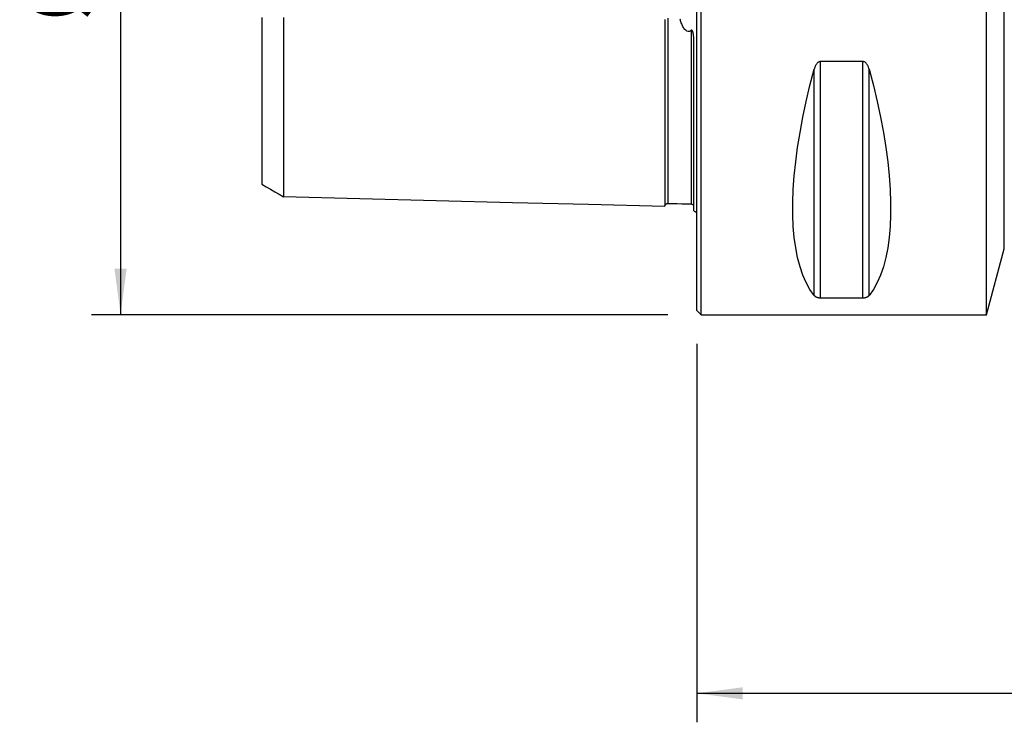
# Model space of a CAD drawing. Extents: x -47 to 145, y -53 to 52.
# Drawn here: x -47 to 21, y -53 to -5 of the extents above; entities that cross this region are included whole.
import ezdxf

# ---------------------------------------------------------------- set-up
doc = ezdxf.new("R2010")
doc.units = 0
doc.header["$MEASUREMENT"] = 0
doc.layers.get('0').update_dxf_attribs({"linetype": 'CONTINUOUS'})
for name, color, linetype in [('1', 4, 'CONTINUOUS'), ('2L', 7, 'CONTINUOUS'), ('SK1', 4, 'CONTINUOUS'), ('SK2', 7, 'CONTINUOUS')]:
    doc.layers.add(name, color=color, linetype=linetype)
doc.styles.add('SANDVIK_STYLE', font='simplex.shx', dxfattribs={"height": 3})
doc.styles.get("Standard").update_dxf_attribs({"font": 'simplex.shx'})
doc.dimstyles.new('SANDVIK_DIM', dxfattribs={"dimscale": 0, "dimtxt": 4.5, "dimasz": 4.57, "dimexe": 5, "dimexo": 0, "dimgap": 2.3, "dimtad": 1, "dimdsep": 46, "dimtxsty": 'SANDVIK_STYLE', "dimcen": 0.09, "dimclrd": 256, "dimclre": 256, "dimclrt": 256, "dimadec": 0, "dimazin": 0, "dimtfac": 1, "dimtofl": 0, "dimtmove": 2, "dimatfit": 3, "dimfxl": 1, "dimtolj": 1, "dimtzin": 0, "dimarcsym": 0})

# ---------------------------------------------------------------- blocks, each defined once
blk = doc.blocks.new('*D1')
for p, q in [((-2, 25), (-41.75, 25)), ((-39.75, 25), (-39.75, -25)), ((-2, -25), (-41.75, -25))]:
    blk.add_line(p, q)
for points in [[(-39.75, 25), (-39.332003, 21.825), (-40.167997, 21.825)], [(-39.75, -25), (-40.167997, -21.825), (-39.332003, -21.825)]]:
    blk.add_solid(points)
blk.add_text('%%c50', height=4.5, rotation=90).set_placement((-42, -4.784211))
blk = doc.blocks.new('*D2')
for p, q in [((110, -23.875), (110, -53.125)), ((0, -27), (0, -53.125)), ((0, -51.125), (110, -51.125))]:
    blk.add_line(p, q)
for points in [[(0, -51.125), (3.175, -50.707003), (3.175, -51.542997)], [(110, -51.125), (106.825, -51.542997), (106.825, -50.707003)]]:
    blk.add_solid(points)
blk.add_text('110.0', height=4.5).set_placement((49.309868, -48.875))

msp = doc.modelspace()

# ---------------------------------------------------------------- linework, layer by layer
at = {"layer": '1'}
for p, q in [((0, -24.7), (0, 24.7)), ((0.3, -25), (0.3, 25)), ((20, -25), (20, 25)), ((21.21995, -20.447086), (21.21995, 20.447086)), ((8.105662, -23.666502), (8.105662, -8.055848)), ((11.461325, -7.529667), (8.538675, -7.529667)), ((8.538675, -23.83913), (8.538675, -7.529667)), ((11.461325, -23.83913), (11.461325, -7.529667)), ((11.894338, -23.666502), (11.894338, -8.055848)), ((20, -25), (21.21995, -20.447086)), ((8.538675, -23.83913), (11.461325, -23.83913)), ((0, -24.7), (0.3, -25)), ((0.3, -25), (20, -25))]:
    msp.add_line(p, q, dxfattribs=at)
for points in [[(8.105662, -23.666502, 0), (7.813999, -23.251445, 0), (7.553016, -22.782519, 0), (7.323317, -22.26081, 0), (7.125434, -21.687527, 0), (6.959827, -21.063998, 0), (6.826878, -20.391668, 0), (6.726896, -19.672095, 0), (6.660112, -18.906945, 0), (6.626682, -18.097991, 0), (6.626682, -17.247108, 0), (6.660112, -16.356266, 0), (6.726896, -15.42753, 0), (6.826878, -14.463052, 0), (6.959827, -13.465065, 0), (7.125434, -12.435883, 0), (7.323317, -11.377889, 0), (7.553016, -10.293534, 0), (7.813999, -9.185332, 0), (8.105662, -8.055848, 0)], [(8.538675, -7.529667, 0), (8.499215, -7.532935, 0), (8.46078, -7.542294, 0), (8.424423, -7.557057, 0), (8.39028, -7.576326, 0), (8.358772, -7.599047, 0), (8.329768, -7.624474, 0), (8.302981, -7.652168, 0), (8.278307, -7.681621, 0), (8.255655, -7.712309, 0), (8.234807, -7.743886, 0), (8.215498, -7.776381, 0), (8.197639, -7.809671, 0), (8.18114, -7.843632, 0), (8.165912, -7.878143, 0), (8.151866, -7.91308, 0), (8.138913, -7.948321, 0), (8.126947, -7.983803, 0), (8.115853, -8.019715, 0), (8.105662, -8.055848, 0)], [(11.894338, -8.055848, 0), (11.884234, -8.019921, 0), (11.873243, -7.984122, 0), (11.861294, -7.948536, 0), (11.848314, -7.913251, 0), (11.83423, -7.878353, 0), (11.818971, -7.843928, 0), (11.802466, -7.810063, 0), (11.784641, -7.776843, 0), (11.765385, -7.744296, 0), (11.744409, -7.712381, 0), (11.721648, -7.68156, 0), (11.69697, -7.652155, 0), (11.670268, -7.624545, 0), (11.641192, -7.599024, 0), (11.609743, -7.576325, 0), (11.575894, -7.557197, 0), (11.539394, -7.542378, 0), (11.50106, -7.532936, 0), (11.461325, -7.529667, 0)], [(11.894338, -8.055848, 0), (12.186001, -9.185332, 0), (12.446984, -10.293534, 0), (12.676683, -11.377889, 0), (12.874566, -12.435883, 0), (13.040173, -13.465065, 0), (13.173122, -14.463052, 0), (13.273104, -15.42753, 0), (13.339888, -16.356266, 0), (13.373318, -17.247108, 0), (13.373318, -18.097991, 0), (13.339888, -18.906945, 0), (13.273104, -19.672095, 0), (13.173122, -20.391668, 0), (13.040173, -21.063998, 0), (12.874566, -21.687527, 0), (12.676683, -22.26081, 0), (12.446984, -22.782519, 0), (12.186001, -23.251445, 0), (11.894338, -23.666502, 0)], [(8.105662, -23.666502, 0), (8.115766, -23.678699, 0), (8.126757, -23.690792, 0), (8.138706, -23.702752, 0), (8.151686, -23.714554, 0), (8.16577, -23.726171, 0), (8.181029, -23.737576, 0), (8.197534, -23.748742, 0), (8.215359, -23.759644, 0), (8.234615, -23.770273, 0), (8.255591, -23.780647, 0), (8.278352, -23.79062, 0), (8.30303, -23.800095, 0), (8.329732, -23.808954, 0), (8.358808, -23.817111, 0), (8.390257, -23.824342, 0), (8.424106, -23.830417, 0), (8.460606, -23.835111, 0), (8.49894, -23.838097, 0), (8.538675, -23.83913, 0)], [(11.461325, -23.83913, 0), (11.500785, -23.838098, 0), (11.53922, -23.835138, 0), (11.575577, -23.830461, 0), (11.60972, -23.824342, 0), (11.641228, -23.817105, 0), (11.670232, -23.808976, 0), (11.697019, -23.800089, 0), (11.721693, -23.7906, 0), (11.744345, -23.780671, 0), (11.765193, -23.770405, 0), (11.784502, -23.759791, 0), (11.802361, -23.748868, 0), (11.81886, -23.737672, 0), (11.834088, -23.726242, 0), (11.848134, -23.714615, 0), (11.861087, -23.70283, 0), (11.873053, -23.690903, 0), (11.884147, -23.67877, 0), (11.894338, -23.666502, 0)]]:
    msp.add_polyline3d(points, dxfattribs=at)
at = {"layer": 'SK1'}
msp.add_line((-0.2, -17.833485), (-0.2, -6.103448), dxfattribs=at)
for points in [[(-30, -4.4866, 0), (-30, -4.657529, 0), (-30, -4.827641, 0), (-30, -4.996906, 0), (-30, -5.165298, 0), (-30, -5.332793, 0), (-30, -5.499371, 0), (-30, -5.665011, 0), (-30, -5.829694, 0), (-30, -5.993403, 0), (-30, -6.156346, 0), (-30, -6.318578, 0), (-30, -6.47915, 0), (-30, -6.638443, 0), (-30, -6.796855, 0), (-30, -6.95417, 0), (-30, -7.11028, 0), (-30, -7.265661, 0), (-30, -7.420417, 0), (-30, -7.573711, 0), (-30, -7.725802, 0), (-30, -7.876773, 0), (-30, -8.026747, 0), (-30, -8.175881, 0), (-30, -8.323371, 0), (-30, -8.469329, 0), (-30, -8.614128, 0), (-30, -8.758132, 0), (-30, -8.901417, 0), (-30, -9.043243, 0), (-30, -9.183776, 0), (-30, -9.323115, 0), (-30, -9.461336, 0), (-30, -9.598565, 0), (-30, -9.73395, 0), (-30, -9.868034, 0), (-30, -10.001607, 0), (-30, -10.134092, 0), (-30, -10.264886, 0), (-30, -10.394091, 0), (-30, -10.522009, 0), (-30, -10.64893, 0), (-30, -10.775045, 0), (-30, -10.899932, 0), (-30, -11.022923, 0), (-30, -11.144476, 0), (-30, -11.265296, 0), (-30, -11.384773, 0), (-30, -11.502864, 0), (-30, -11.619853, 0), (-30, -11.7351, 0), (-30, -11.848837, 0), (-30, -11.961748, 0), (-30, -12.07332, 0), (-30, -12.183452, 0), (-30, -12.292429, 0), (-30, -12.399691, 0), (-30, -12.505375, 0), (-30, -12.610139, 0), (-30, -12.71356, 0), (-30, -12.815487, 0), (-30, -12.916201, 0), (-30, -13.015218, 0), (-30, -13.112594, 0), (-30, -13.208949, 0), (-30, -13.303952, 0), (-30, -13.397405, 0), (-30, -13.489579, 0), (-30, -13.580065, 0), (-30, -13.668847, 0), (-30, -13.756497, 0), (-30, -13.842659, 0), (-30, -13.927481, 0), (-30, -14.010894, 0), (-30, -14.092451, 0), (-30, -14.172297, 0), (-30, -14.250933, 0), (-30, -14.32816, 0), (-30, -14.40372, 0), (-30, -14.477846, 0), (-30, -14.550266, 0), (-30, -14.620857, 0), (-30, -14.6901, 0), (-30, -14.757882, 0), (-30, -14.823928, 0), (-30, -14.888341, 0), (-30, -14.951114, 0), (-30, -15.012233, 0), (-30, -15.071688, 0), (-30, -15.129556, 0), (-30, -15.185658, 0), (-30, -15.239819, 0), (-30, -15.29242, 0), (-30, -15.343514, 0), (-30, -15.392699, 0), (-30, -15.439886, 0), (-30, -15.485417, 0), (-30, -15.529358, 0), (-30, -15.571351, 0), (-30, -15.611294, 0), (-30, -15.649478, 0), (-30, -15.68592, 0), (-30, -15.72038, 0), (-30, -15.752952, 0), (-30, -15.783572, 0), (-30, -15.812067, 0), (-30, -15.838633, 0), (-30, -15.863302, 0), (-30, -15.885874, 0), (-30, -15.906371, 0), (-30, -15.924776, 0), (-30, -15.941063, 0), (-30, -15.955204, 0), (-30, -15.967168, 0), (-30, -15.976927, 0), (-30, -15.984449, 0), (-30, -15.989702, 0), (-30, -15.992653, 0)], [(-28.5, -4.502495, 0), (-28.5, -4.685865, 0), (-28.5, -4.868179, 0), (-28.5, -5.04942, 0), (-28.5, -5.229572, 0), (-28.5, -5.408623, 0), (-28.5, -5.586557, 0), (-28.5, -5.763363, 0), (-28.5, -5.93903, 0), (-28.5, -6.113549, 0), (-28.5, -6.286908, 0), (-28.5, -6.459101, 0), (-28.5, -6.630197, 0), (-28.5, -6.800261, 0), (-28.5, -6.968874, 0), (-28.5, -7.136164, 0), (-28.5, -7.30232, 0), (-28.5, -7.467259, 0), (-28.5, -7.630918, 0), (-28.5, -7.793491, 0), (-28.5, -7.955054, 0), (-28.5, -8.11524, 0), (-28.5, -8.274142, 0), (-28.5, -8.431804, 0), (-28.5, -8.588266, 0), (-28.5, -8.743615, 0), (-28.5, -8.897509, 0), (-28.5, -9.049972, 0), (-28.5, -9.201163, 0), (-28.5, -9.351237, 0), (-28.5, -9.500242, 0), (-28.5, -9.647861, 0), (-28.5, -9.794148, 0), (-28.5, -9.939151, 0), (-28.5, -10.082894, 0), (-28.5, -10.225443, 0), (-28.5, -10.366433, 0), (-28.5, -10.50607, 0), (-28.5, -10.644702, 0), (-28.5, -10.782097, 0), (-28.5, -10.917987, 0), (-28.5, -11.052407, 0), (-28.5, -11.185482, 0), (-28.5, -11.317336, 0), (-28.5, -11.44805, 0), (-28.5, -11.577451, 0), (-28.5, -11.705245, 0), (-28.5, -11.831616, 0), (-28.5, -11.956869, 0), (-28.5, -12.080746, 0), (-28.5, -12.20322, 0), (-28.5, -12.324412, 0), (-28.5, -12.444049, 0), (-28.5, -12.56222, 0), (-28.5, -12.679216, 0), (-28.5, -12.79482, 0), (-28.5, -12.90898, 0), (-28.5, -13.021818, 0), (-28.5, -13.133091, 0), (-28.5, -13.242854, 0), (-28.5, -13.351383, 0), (-28.5, -13.458494, 0), (-28.5, -13.56412, 0), (-28.5, -13.668377, 0), (-28.5, -13.771051, 0), (-28.5, -13.872168, 0), (-28.5, -13.971988, 0), (-28.5, -14.070357, 0), (-28.5, -14.167195, 0), (-28.5, -14.26261, 0), (-28.5, -14.356417, 0), (-28.5, -14.448615, 0), (-28.5, -14.539442, 0), (-28.5, -14.628729, 0), (-28.5, -14.71655, 0), (-28.5, -14.802855, 0), (-28.5, -14.887451, 0), (-28.5, -14.970405, 0), (-28.5, -15.051923, 0), (-28.5, -15.1319, 0), (-28.5, -15.21023, 0), (-28.5, -15.287008, 0), (-28.5, -15.362097, 0), (-28.5, -15.435457, 0), (-28.5, -15.507284, 0), (-28.5, -15.577506, 0), (-28.5, -15.64601, 0), (-28.5, -15.712831, 0), (-28.5, -15.777958, 0), (-28.5, -15.841377, 0), (-28.5, -15.903075, 0), (-28.5, -15.963078, 0), (-28.5, -16.021287, 0), (-28.5, -16.077637, 0), (-28.5, -16.132283, 0), (-28.5, -16.18522, 0), (-28.5, -16.236266, 0), (-28.5, -16.285387, 0), (-28.5, -16.332722, 0), (-28.5, -16.37827, 0), (-28.5, -16.421865, 0), (-28.5, -16.463466, 0), (-28.5, -16.503189, 0), (-28.5, -16.541009, 0), (-28.5, -16.576819, 0), (-28.5, -16.61065, 0), (-28.5, -16.642445, 0), (-28.5, -16.67213, 0), (-28.5, -16.699776, 0), (-28.5, -16.725366, 0), (-28.5, -16.748802, 0), (-28.5, -16.770079, 0), (-28.5, -16.78917, 0), (-28.5, -16.806044, 0), (-28.5, -16.820668, 0), (-28.5, -16.83301, 0), (-28.5, -16.843033, 0), (-28.5, -16.850703, 0), (-28.5, -16.855981, 0), (-28.5, -16.858828, 0), (-28.5, -16.859202, 0), (-28.5, -16.857061, 0)], [(-2.2, -4.639613, 0), (-2.2, -4.832646, 0), (-2.2, -5.02439, 0), (-2.2, -5.21484, 0), (-2.2, -5.40399, 0), (-2.2, -5.591836, 0), (-2.2, -5.778376, 0), (-2.2, -5.963605, 0), (-2.2, -6.14752, 0), (-2.2, -6.33012, 0), (-2.2, -6.511402, 0), (-2.2, -6.691364, 0), (-2.2, -6.870003, 0), (-2.2, -7.047315, 0), (-2.2, -7.2233, 0), (-2.2, -7.397967, 0), (-2.2, -7.571307, 0), (-2.2, -7.743315, 0), (-2.2, -7.913993, 0), (-2.2, -8.08334, 0), (-2.2, -8.251345, 0), (-2.2, -8.418012, 0), (-2.2, -8.583346, 0), (-2.2, -8.747342, 0), (-2.2, -8.909997, 0), (-2.2, -9.071308, 0), (-2.2, -9.231272, 0), (-2.2, -9.389899, 0), (-2.2, -9.547182, 0), (-2.2, -9.703114, 0), (-2.2, -9.857688, 0), (-2.2, -10.010904, 0), (-2.2, -10.162769, 0), (-2.2, -10.313275, 0), (-2.2, -10.462421, 0), (-2.2, -10.610201, 0), (-2.2, -10.756615, 0), (-2.2, -10.901668, 0), (-2.2, -11.045347, 0), (-2.2, -11.187641, 0), (-2.2, -11.328559, 0), (-2.2, -11.468101, 0), (-2.2, -11.606263, 0), (-2.2, -11.743036, 0), (-2.2, -11.878411, 0), (-2.2, -12.012386, 0), (-2.2, -12.144965, 0), (-2.2, -12.276147, 0), (-2.2, -12.40592, 0), (-2.2, -12.534275, 0), (-2.2, -12.661216, 0), (-2.2, -12.786734, 0), (-2.2, -12.910826, 0), (-2.2, -13.033495, 0), (-2.2, -13.154725, 0), (-2.2, -13.274509, 0), (-2.2, -13.392848, 0), (-2.2, -13.509735, 0), (-2.2, -13.625163, 0), (-2.2, -13.739134, 0), (-2.2, -13.851634, 0), (-2.2, -13.962652, 0), (-2.2, -14.07219, 0), (-2.2, -14.180238, 0), (-2.2, -14.286789, 0), (-2.2, -14.391843, 0), (-2.2, -14.495387, 0), (-2.2, -14.597407, 0), (-2.2, -14.697904, 0), (-2.2, -14.796867, 0), (-2.2, -14.894288, 0), (-2.2, -14.990165, 0), (-2.2, -15.084483, 0), (-2.2, -15.17723, 0), (-2.2, -15.268402, 0), (-2.2, -15.357985, 0), (-2.2, -15.445975, 0), (-2.2, -15.532366, 0), (-2.2, -15.617139, 0), (-2.2, -15.700283, 0), (-2.2, -15.781792, 0), (-2.2, -15.861652, 0), (-2.2, -15.939853, 0), (-2.2, -16.016387, 0), (-2.2, -16.091238, 0), (-2.2, -16.164389, 0), (-2.2, -16.235833, 0), (-2.2, -16.305555, 0), (-2.2, -16.373542, 0), (-2.2, -16.439779, 0), (-2.2, -16.504252, 0), (-2.2, -16.566945, 0), (-2.2, -16.627842, 0), (-2.2, -16.686932, 0), (-2.2, -16.744194, 0), (-2.2, -16.799607, 0), (-2.2, -16.853158, 0), (-2.2, -16.904831, 0), (-2.2, -16.954605, 0), (-2.2, -17.002457, 0), (-2.2, -17.048368, 0), (-2.2, -17.092322, 0), (-2.2, -17.134294, 0), (-2.2, -17.174258, 0), (-2.2, -17.212194, 0), (-2.2, -17.248077, 0), (-2.2, -17.281882, 0), (-2.2, -17.313584, 0), (-2.2, -17.343155, 0), (-2.2, -17.370564, 0), (-2.2, -17.395784, 0), (-2.2, -17.418784, 0), (-2.2, -17.439532, 0), (-2.2, -17.457995, 0), (-2.2, -17.474136, 0), (-2.2, -17.487921, 0), (-2.2, -17.499311, 0), (-2.2, -17.508266, 0), (-2.2, -17.514745, 0)], [(-1.99504, -4.531015, 0), (-1.99504, -4.720652, 0), (-1.99504, -4.909086, 0), (-1.99504, -5.096309, 0), (-1.99504, -5.282311, 0), (-1.99504, -5.467087, 0), (-1.99504, -5.650628, 0), (-1.99504, -5.832929, 0), (-1.99504, -6.013984, 0), (-1.99504, -6.193788, 0), (-1.99504, -6.372337, 0), (-1.99504, -6.549626, 0), (-1.99504, -6.725653, 0), (-1.99504, -6.900436, 0), (-1.99504, -7.073986, 0), (-1.99504, -7.24619, 0), (-1.99504, -7.417087, 0), (-1.99504, -7.586723, 0), (-1.99504, -7.755073, 0), (-1.99504, -7.922122, 0), (-1.99504, -8.087922, 0), (-1.99504, -8.252489, 0), (-1.99504, -8.415723, 0), (-1.99504, -8.577649, 0), (-1.99504, -8.738278, 0), (-1.99504, -8.897619, 0), (-1.99504, -9.055695, 0), (-1.99504, -9.21241, 0), (-1.99504, -9.36777, 0), (-1.99504, -9.521819, 0), (-1.99504, -9.674595, 0), (-1.99504, -9.82611, 0), (-1.99504, -9.976277, 0), (-1.99504, -10.125108, 0), (-1.99504, -10.272614, 0), (-1.99504, -10.418801, 0), (-1.99504, -10.563685, 0), (-1.99504, -10.707164, 0), (-1.99504, -10.849291, 0), (-1.99504, -10.990159, 0), (-1.99504, -11.129705, 0), (-1.99504, -11.267852, 0), (-1.99504, -11.404607, 0), (-1.99504, -11.540001, 0), (-1.99504, -11.674064, 0), (-1.99504, -11.806818, 0), (-1.99504, -11.938214, 0), (-1.99504, -12.06817, 0), (-1.99504, -12.196725, 0), (-1.99504, -12.323965, 0), (-1.99504, -12.449819, 0), (-1.99504, -12.574272, 0), (-1.99504, -12.697355, 0), (-1.99504, -12.818994, 0), (-1.99504, -12.939202, 0), (-1.99504, -13.058056, 0), (-1.99504, -13.1755, 0), (-1.99504, -13.29151, 0), (-1.99504, -13.406117, 0), (-1.99504, -13.519255, 0), (-1.99504, -13.630924, 0), (-1.99504, -13.741198, 0), (-1.99504, -13.850033, 0), (-1.99504, -13.957394, 0), (-1.99504, -14.063312, 0), (-1.99504, -14.167731, 0), (-1.99504, -14.270639, 0), (-1.99504, -14.372104, 0), (-1.99504, -14.472091, 0), (-1.99504, -14.570562, 0), (-1.99504, -14.667543, 0), (-1.99504, -14.762985, 0), (-1.99504, -14.856869, 0), (-1.99504, -14.949255, 0), (-1.99504, -15.040103, 0), (-1.99504, -15.129411, 0), (-1.99504, -15.217175, 0), (-1.99504, -15.303329, 0), (-1.99504, -15.387876, 0), (-1.99504, -15.470866, 0), (-1.99504, -15.552275, 0), (-1.99504, -15.632058, 0), (-1.99504, -15.710231, 0), (-1.99504, -15.78676, 0), (-1.99504, -15.86161, 0), (-1.99504, -15.934827, 0), (-1.99504, -16.006397, 0), (-1.99504, -16.076269, 0), (-1.99504, -16.144444, 0), (-1.99504, -16.21091, 0), (-1.99504, -16.275653, 0), (-1.99504, -16.338659, 0), (-1.99504, -16.399922, 0), (-1.99504, -16.459414, 0), (-1.99504, -16.517094, 0), (-1.99504, -16.572988, 0), (-1.99504, -16.627096, 0), (-1.99504, -16.679357, 0), (-1.99504, -16.729738, 0), (-1.99504, -16.77826, 0), (-1.99504, -16.824919, 0), (-1.99504, -16.86966, 0), (-1.99504, -16.912445, 0), (-1.99504, -16.953286, 0), (-1.99504, -16.992174, 0), (-1.99504, -17.029057, 0), (-1.99504, -17.063923, 0), (-1.99504, -17.096747, 0), (-1.99504, -17.127482, 0), (-1.99504, -17.156124, 0), (-1.99504, -17.182659, 0), (-1.99504, -17.207035, 0), (-1.99504, -17.229227, 0), (-1.99504, -17.249206, 0), (-1.99504, -17.266939, 0), (-1.99504, -17.282393, 0), (-1.99504, -17.295532, 0), (-1.99504, -17.306321, 0), (-1.99504, -17.314719, 0), (-1.99504, -17.320689, 0)], [(-0.394977, -5.386782, 0), (-0.454846, -5.428774, 0), (-0.524634, -5.455895, 0), (-0.601109, -5.459422, 0), (-0.674158, -5.437403, 0), (-0.737357, -5.398129, 0), (-0.791231, -5.349581, 0), (-0.838123, -5.29547, 0), (-0.879525, -5.237857, 0), (-0.916719, -5.178877, 0), (-0.950964, -5.118477, 0), (-0.982545, -5.056758, 0), (-1.011707, -4.993879, 0), (-1.038698, -4.929995, 0), (-1.063762, -4.865264, 0), (-1.087145, -4.799842, 0), (-1.109092, -4.733886, 0), (-1.12985, -4.667553, 0), (-1.149664, -4.600999, 0)], [(-0.2, -6.103448, 0), (-0.200059, -6.077581, 0), (-0.200243, -6.051672, 0), (-0.200563, -6.025723, 0), (-0.201032, -5.999736, 0), (-0.201661, -5.973713, 0), (-0.20246, -5.947657, 0), (-0.203443, -5.921569, 0), (-0.20462, -5.895452, 0), (-0.206003, -5.869307, 0), (-0.207603, -5.843138, 0), (-0.209432, -5.816945, 0), (-0.211501, -5.790731, 0), (-0.213823, -5.764499, 0), (-0.216407, -5.73825, 0), (-0.21927, -5.71197, 0), (-0.222446, -5.685646, 0), (-0.225988, -5.659311, 0), (-0.229954, -5.632981, 0), (-0.234398, -5.606674, 0), (-0.239377, -5.580408, 0), (-0.244905, -5.554245, 0), (-0.250951, -5.528019, 0), (-0.257867, -5.50183, 0), (-0.266042, -5.475968, 0), (-0.275865, -5.450726, 0), (-0.287727, -5.426393, 0), (-0.302192, -5.403118, 0), (-0.321084, -5.382517, 0), (-0.345908, -5.370167, 0), (-0.372509, -5.372851, 0), (-0.394977, -5.386782, 0)], [(-0.394977, -5.386782, 0), (-0.394977, -5.592999, 0), (-0.394977, -5.797657, 0), (-0.394977, -6.000748, 0), (-0.394977, -6.202267, 0), (-0.394977, -6.402206, 0), (-0.394977, -6.600562, 0), (-0.394977, -6.79733, 0), (-0.394977, -6.992544, 0), (-0.394977, -7.186149, 0), (-0.394977, -7.378093, 0), (-0.394977, -7.568439, 0), (-0.394977, -7.757182, 0), (-0.394977, -7.944296, 0), (-0.394977, -8.129832, 0), (-0.394977, -8.313792, 0), (-0.394977, -8.496093, 0), (-0.394977, -8.676765, 0), (-0.394977, -8.85581, 0), (-0.394977, -9.033259, 0), (-0.394977, -9.209048, 0), (-0.394977, -9.383147, 0), (-0.394977, -9.555599, 0), (-0.394977, -9.726448, 0), (-0.394977, -9.895688, 0), (-0.394977, -10.063244, 0), (-0.394977, -10.229139, 0), (-0.394977, -10.393375, 0), (-0.394977, -10.555973, 0), (-0.394977, -10.716859, 0), (-0.394977, -10.876043, 0), (-0.394977, -11.033622, 0), (-0.394977, -11.189532, 0), (-0.394977, -11.343703, 0), (-0.394977, -11.496154, 0), (-0.394977, -11.646916, 0), (-0.394977, -11.796019, 0), (-0.394977, -11.943444, 0), (-0.394977, -12.0891, 0), (-0.394977, -12.233006, 0), (-0.394977, -12.375243, 0), (-0.394977, -12.515738, 0), (-0.394977, -12.654496, 0), (-0.394977, -12.791514, 0), (-0.394977, -12.926726, 0), (-0.394977, -13.060207, 0), (-0.394977, -13.191949, 0), (-0.394977, -13.321898, 0), (-0.394977, -13.450084, 0), (-0.394977, -13.57644, 0), (-0.394977, -13.700984, 0), (-0.394977, -13.823768, 0), (-0.394977, -13.944721, 0), (-0.394977, -14.063855, 0), (-0.394977, -14.181148, 0), (-0.394977, -14.296556, 0), (-0.394977, -14.410142, 0), (-0.394977, -14.521874, 0), (-0.394977, -14.631719, 0), (-0.394977, -14.739692, 0), (-0.394977, -14.845726, 0), (-0.394977, -14.94985, 0), (-0.394977, -15.052081, 0), (-0.394977, -15.15237, 0), (-0.394977, -15.250733, 0), (-0.394977, -15.347099, 0), (-0.394977, -15.441467, 0), (-0.394977, -15.533882, 0), (-0.394977, -15.624294, 0), (-0.394977, -15.712682, 0), (-0.394977, -15.799043, 0), (-0.394977, -15.883319, 0), (-0.394977, -15.965537, 0), (-0.394977, -16.045694, 0), (-0.394977, -16.123735, 0), (-0.394977, -16.199654, 0), (-0.394977, -16.273432, 0), (-0.394977, -16.34505, 0), (-0.394977, -16.41449, 0), (-0.394977, -16.481737, 0), (-0.394977, -16.546733, 0), (-0.394977, -16.609489, 0), (-0.394977, -16.670004, 0), (-0.394977, -16.728211, 0), (-0.394977, -16.784076, 0), (-0.394977, -16.837618, 0), (-0.394977, -16.8888, 0), (-0.394977, -16.937558, 0), (-0.394977, -16.983881, 0), (-0.394977, -17.027764, 0), (-0.394977, -17.069149, 0), (-0.394977, -17.108011, 0), (-0.394977, -17.144311, 0), (-0.394977, -17.178001, 0), (-0.394977, -17.20907, 0), (-0.394977, -17.23747, 0), (-0.394977, -17.263152, 0), (-0.394977, -17.286077, 0), (-0.394977, -17.306201, 0), (-0.394977, -17.323477, 0), (-0.394977, -17.337855, 0), (-0.394977, -17.349284, 0), (-0.394977, -17.357709, 0), (-0.394977, -17.363073, 0), (-0.394977, -17.365316, 0), (-0.394977, -17.364375, 0), (-0.394977, -17.360184, 0)], [(-30, -15.992479, 0), (-29.7, -16.165674, 0), (-29.4, -16.338868, 0), (-29.1, -16.512062, 0), (-28.8, -16.685256, 0), (-28.5, -16.85845, 0)], [(-28.5, -16.854272, 0), (-23.24, -16.98638, 0), (-17.98, -17.118488, 0), (-12.72, -17.250596, 0), (-7.46, -17.382704, 0), (-2.2, -17.514812, 0)], [(-2.2, -17.520099, 0), (-2.197471, -17.493519, 0), (-2.191752, -17.46813, 0), (-2.1828, -17.443841, 0), (-2.170656, -17.420736, 0), (-2.155587, -17.399373, 0), (-2.137888, -17.380194, 0), (-2.117844, -17.36348, 0), (-2.095751, -17.349503, 0), (-2.072066, -17.338534, 0), (-2.047357, -17.330813, 0), (-2.021713, -17.326377, 0), (-1.99504, -17.325186, 0)], [(-1.99504, -17.319959, 0), (-1.675027, -17.327997, 0), (-1.355015, -17.336034, 0), (-1.035002, -17.344071, 0), (-0.71499, -17.352108, 0), (-0.394977, -17.360146, 0)], [(-0.394977, -17.359697, 0), (-0.36082, -17.364945, 0), (-0.33011, -17.374702, 0), (-0.302847, -17.388965, 0), (-0.279029, -17.407736, 0), (-0.258659, -17.431015, 0)]]:
    msp.add_polyline3d(points, dxfattribs=at)
at = {"layer": 'SK1', "extrusion": (0, 0, -1)}
msp.add_arc((0.6, -18.75), 1, 113.578178, 126.869898, dxfattribs=at)

# ---------------------------------------------------------------- dimensions: what is measured, and where the dimension line sits
at = {"layer": '2L'}
dim = msp.add_linear_dim(base=(110, -51.125), p1=(0, -27), p2=(110, -23.875), text='110.0', dimstyle='SANDVIK_DIM', dxfattribs=at)
dim.commit()
dim.dimension.update_dxf_attribs({"geometry": '*D2', "text_midpoint": (49.309868, -48.875)})
at = {"layer": 'SK2'}
dim = msp.add_linear_dim(base=(-39.75, -25), p1=(-2, 25), p2=(-2, -25), angle=90, text='%%c50', dimstyle='SANDVIK_DIM', dxfattribs=at)
dim.commit()
dim.dimension.update_dxf_attribs({"geometry": '*D1', "text_midpoint": (-42, -4.784211)})

doc.saveas('drawing.dxf')
